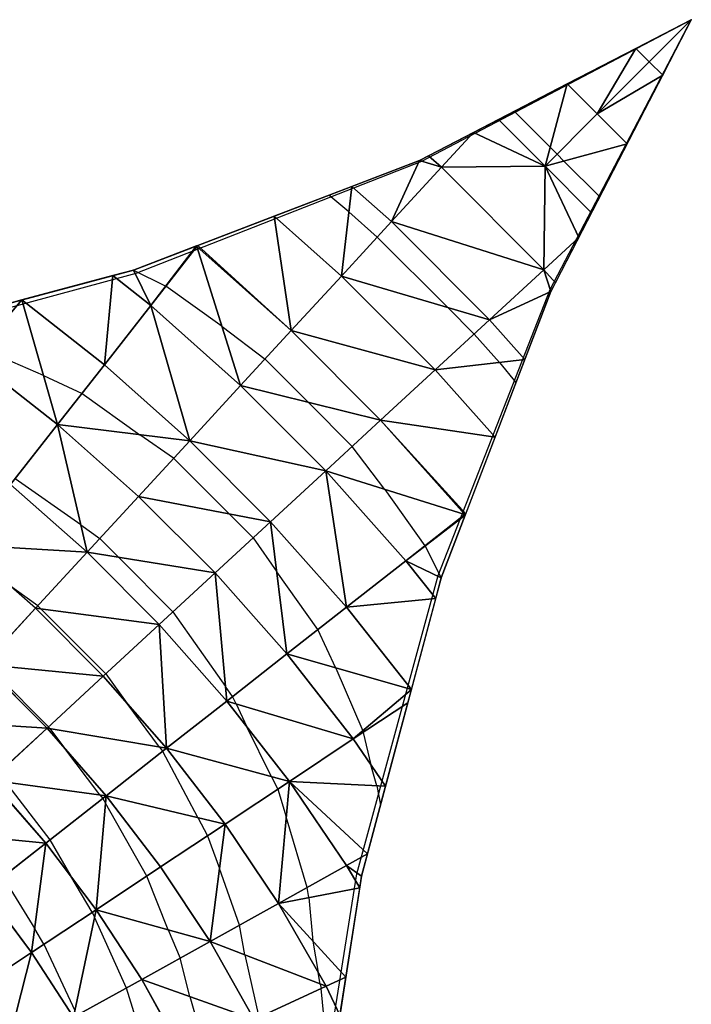
# Model space of a CAD drawing. Units: inches. Extents: x -5 to 5, y -5 to 5.
# Drawn here: x 2.7 to 5, y 1.7 to 5 of the extents above; entities that cross this region are included whole.
import ezdxf

# ---------------------------------------------------------------- set-up
doc = ezdxf.new("R2010")
doc.units = ezdxf.units.IN
doc.header["$MEASUREMENT"] = 0
for name, color, linetype, true_color in [('Edge Controller Lines', 163, 'Continuous', 0x5f7ab1), ('Edge Controller Points', 163, 'Continuous', 0x5f7ab1), ('Net-Contour Lines', 150, 'Continuous', 0x0080ff), ('Net-Edge', 18, 'Continuous', 0x000000), ('Net-Triangles', 153, 'Continuous', 0x6699cc), ('Net-U', 18, 'Continuous', 0x000000), ('Net-V', 254, 'Continuous', 0xcbdade)]:
    doc.layers.add(name, color=color, linetype=linetype, true_color=true_color)

msp = doc.modelspace()

# ---------------------------------------------------------------- linework, layer by layer
at = {"layer": 'Edge Controller Lines'}
for p, q in [((4.084, 4.5196, 0.224), (5, 5)), ((4.5196, 4.084, 0.224), (5, 5)), ((3.1125, 4.1389, 0.4015), (4.084, 4.5196, 0.224)), ((2.0988, 3.8633, 0.53), (3.1125, 4.1389, 0.4015)), ((4.1389, 3.1125, 0.4015), (4.5196, 4.084, 0.224)), ((3.8633, 2.0988, 0.53), (4.1389, 3.1125, 0.4015)), ((3.6964, 1.0566, 0.6079), (3.8633, 2.0988, 0.53))]:
    msp.add_line(p, q, dxfattribs=at)
at = {"layer": 'Edge Controller Points'}
msp.add_point((5, 5), dxfattribs=at)
at = {"layer": 'Net-Contour Lines'}
for p, q in [((4.52, 4.5671, 0.1), (4.3982, 4.6888, 0.1)), ((4.52, 4.5671, 0.1), (4.5435, 4.5435, 0.1)), ((4.5671, 4.52, 0.1), (4.5435, 4.5435, 0.1)), ((4.5671, 4.52, 0.1), (4.6888, 4.3982, 0.1)), ((3.8356, 4.3477, 0.2), (3.7673, 4.4039, 0.2)), ((3.9324, 4.2616, 0.2), (3.8356, 4.3477, 0.2)), ((4.1708, 4.0232, 0.2), (3.9324, 4.2616, 0.2)), ((3.1049, 4.1482, 0.3), (3.1026, 4.1493, 0.3)), ((3.2129, 4.095, 0.3), (3.1049, 4.1482, 0.3)), ((3.2129, 4.095, 0.3), (3.2135, 4.0946, 0.3)), ((3.4047, 3.9583, 0.3), (3.2135, 4.0946, 0.3)), ((4.1708, 4.0232, 0.2), (4.2616, 3.9324, 0.2)), ((3.4047, 3.9583, 0.3), (3.5507, 3.8472, 0.3)), ((4.2616, 3.9324, 0.2), (4.3477, 3.8356, 0.2)), ((2.7979, 3.7917, 0.4), (2.5844, 3.883, 0.4)), ((3.6973, 3.7006, 0.3), (3.5507, 3.8472, 0.3)), ((4.3477, 3.8356, 0.2), (4.4039, 3.7673, 0.2)), ((2.7979, 3.7917, 0.4), (2.9287, 3.7306, 0.4)), ((2.9287, 3.7306, 0.4), (3.1248, 3.5904, 0.4)), ((3.6973, 3.7006, 0.3), (3.8472, 3.5507, 0.3)), ((3.2401, 3.5103, 0.4), (3.1248, 3.5904, 0.4)), ((3.9583, 3.4047, 0.3), (3.8472, 3.5507, 0.3)), ((3.2401, 3.5103, 0.4), (3.4286, 3.3218, 0.4)), ((2.9244, 3.2839, 0.5), (2.7014, 3.4407, 0.5)), ((3.9583, 3.4047, 0.3), (4.0946, 3.2135, 0.3)), ((3.4286, 3.3218, 0.4), (3.5103, 3.2401, 0.4)), ((2.9244, 3.2839, 0.5), (2.9888, 3.2378, 0.5)), ((3.0526, 3.174, 0.5), (2.9888, 3.2378, 0.5)), ((3.5103, 3.2401, 0.4), (3.5904, 3.1248, 0.4)), ((4.095, 3.2129, 0.3), (4.0946, 3.2135, 0.3)), ((4.095, 3.2129, 0.3), (4.1482, 3.1049, 0.3)), ((3.0526, 3.174, 0.5), (3.2378, 2.9888, 0.5)), ((3.7306, 2.9287, 0.4), (3.5904, 3.1248, 0.4)), ((2.7782, 3.0095, 0.6), (2.6779, 3.082, 0.6)), ((4.1482, 3.1049, 0.3), (4.1493, 3.1026, 0.3)), ((2.7894, 2.9983, 0.6), (2.7782, 3.0095, 0.6)), ((2.7894, 2.9983, 0.6), (3.0095, 2.7782, 0.6)), ((3.2378, 2.9888, 0.5), (3.4163, 2.7355, 0.5)), ((3.7917, 2.7979, 0.4), (3.7306, 2.9287, 0.4)), ((2.6047, 2.8087, 0.7), (2.8148, 2.5986, 0.7)), ((3.0095, 2.7782, 0.6), (3.082, 2.6779, 0.6)), ((3.7917, 2.7979, 0.4), (3.883, 2.5844, 0.4)), ((3.4407, 2.7014, 0.5), (3.4163, 2.7355, 0.5)), ((3.1921, 2.5295, 0.6), (3.082, 2.6779, 0.6)), ((3.4527, 2.6764, 0.5), (3.4407, 2.7014, 0.5)), ((3.4527, 2.6764, 0.5), (3.4873, 2.6005, 0.5)), ((2.8195, 2.5922, 0.7), (2.8148, 2.5986, 0.7)), ((2.8195, 2.5922, 0.7), (2.8667, 2.5289, 0.7)), ((3.573, 2.429, 0.5), (3.4873, 2.6005, 0.5)), ((3.883, 2.5844, 0.4), (3.8843, 2.5792, 0.4)), ((3.8843, 2.5792, 0.4), (3.9107, 2.4696, 0.4)), ((2.9895, 2.3673, 0.7), (2.8667, 2.5289, 0.7)), ((3.1921, 2.5295, 0.6), (3.2029, 2.515, 0.6)), ((3.3223, 2.2899, 0.6), (3.2029, 2.515, 0.6)), ((3.9314, 2.3981, 0.4), (3.9107, 2.4696, 0.4)), ((2.6685, 2.4105, 0.8), (2.8191, 2.2142, 0.8)), ((3.573, 2.429, 0.5), (3.5942, 2.3866, 0.5)), ((3.5942, 2.3866, 0.5), (3.6227, 2.2923, 0.5)), ((3.9314, 2.3981, 0.4), (3.9437, 2.333, 0.4)), ((2.9895, 2.3673, 0.7), (2.9989, 2.3551, 0.7)), ((2.9989, 2.3551, 0.7), (3.0085, 2.3385, 0.7)), ((3.1487, 2.0911, 0.7), (3.0085, 2.3385, 0.7)), ((3.3223, 2.2899, 0.6), (3.3556, 2.2283, 0.6)), ((3.6939, 2.0525, 0.5), (3.6227, 2.2923, 0.5)), ((2.8191, 2.2142, 0.8), (2.8906, 2.0905, 0.8)), ((3.3556, 2.2283, 0.6), (3.3959, 2.1176, 0.6)), ((3.4637, 1.9243, 0.6), (3.3959, 2.1176, 0.6)), ((2.6592, 2.089, 0.9), (2.7677, 1.9123, 0.9)), ((2.9637, 1.9686, 0.8), (2.8906, 2.0905, 0.8)), ((3.2211, 1.9089, 0.7), (3.1487, 2.0911, 0.7)), ((3.6996, 2.0181, 0.5), (3.6939, 2.0525, 0.5)), ((3.6996, 2.0181, 0.5), (3.7138, 1.8699, 0.5)), ((2.9637, 1.9686, 0.8), (2.9714, 1.9522, 0.8)), ((3.0795, 1.7111, 0.8), (2.9714, 1.9522, 0.8)), ((2.7992, 1.8598, 0.9), (2.7677, 1.9123, 0.9)), ((3.2211, 1.9089, 0.7), (3.262, 1.8123, 0.7)), ((3.4821, 1.8234, 0.6), (3.4637, 1.9243, 0.6)), ((2.7992, 1.8598, 0.9), (2.9046, 1.6343, 0.9)), ((3.7138, 1.8699, 0.5), (3.7311, 1.764, 0.5)), ((3.2949, 1.6822, 0.7), (3.262, 1.8123, 0.7)), ((3.4821, 1.8234, 0.6), (3.53, 1.6122, 0.6)), ((3.7382, 1.7248, 0.5), (3.7311, 1.764, 0.5)), ((3.1344, 1.5363, 0.8), (3.0795, 1.7111, 0.8)), ((3.7382, 1.7248, 0.5), (3.7417, 1.7096, 0.5)), ((3.7506, 1.6166, 0.5), (3.7417, 1.7096, 0.5)), ((3.2949, 1.6822, 0.7), (3.3411, 1.5257, 0.7))]:
    msp.add_line(p, q, dxfattribs=at)
at = {"layer": 'Net-Edge'}
for p, q in [((4.0763, 4.5223, 0.1535), (5, 5)), ((5, 5), (4.5223, 4.0763, 0.1535)), ((3.1042, 4.1497, 0.2998), (4.0763, 4.5223, 0.1535)), ((2.0907, 3.879, 0.4315), (3.1042, 4.1497, 0.2998)), ((4.5223, 4.0763, 0.1535), (4.1497, 3.1042, 0.2998)), ((4.1497, 3.1042, 0.2998), (3.879, 2.0907, 0.4315)), ((3.879, 2.0907, 0.4315), (3.7159, 1.0504, 0.528))]:
    msp.add_line(p, q, dxfattribs=at)
at = {"layer": 'Net-Triangles'}
for points in [[(4.8571, 4.8571, 0.0313), (5, 5), (4.8116, 4.9026, 0.0313)], [(4.8571, 4.8571, 0.0313), (4.9026, 4.8116, 0.0313), (5, 5)], [(4.6798, 4.6798, 0.0701), (4.8116, 4.9026, 0.0313), (4.5779, 4.7818, 0.0701)], [(4.6798, 4.6798, 0.0701), (4.8571, 4.8571, 0.0313), (4.8116, 4.9026, 0.0313)], [(4.6798, 4.6798, 0.0701), (4.9026, 4.8116, 0.0313), (4.8571, 4.8571, 0.0313)], [(4.6798, 4.6798, 0.0701), (4.7818, 4.5779, 0.0701), (4.9026, 4.8116, 0.0313)], [(4.5026, 4.5026, 0.109), (4.5779, 4.7818, 0.0701), (4.3442, 4.6609, 0.109)], [(4.5026, 4.5026, 0.109), (4.6798, 4.6798, 0.0701), (4.5779, 4.7818, 0.0701)], [(4.5026, 4.5026, 0.109), (4.3442, 4.6609, 0.109), (4.26, 4.6173, 0.123)], [(4.5026, 4.5026, 0.109), (4.7818, 4.5779, 0.0701), (4.6798, 4.6798, 0.0701)], [(4.1509, 4.499, 0.1481), (4.26, 4.6173, 0.123), (4.1063, 4.5379, 0.1485)], [(4.5026, 4.5026, 0.109), (4.26, 4.6173, 0.123), (4.1509, 4.499, 0.1481)], [(4.5026, 4.5026, 0.109), (4.6609, 4.3442, 0.109), (4.7818, 4.5779, 0.0701)], [(3.981, 4.3143, 0.1881), (4.0763, 4.5223, 0.1535), (3.8454, 4.4339, 0.1882)], [(3.981, 4.3143, 0.1881), (4.1509, 4.499, 0.1481), (4.0763, 4.5223, 0.1535)], [(4.1509, 4.499, 0.1481), (4.1063, 4.5379, 0.1485), (4.0763, 4.5223, 0.1535)], [(4.499, 4.1509, 0.1481), (4.1509, 4.499, 0.1481), (3.981, 4.3143, 0.1881)], [(4.499, 4.1509, 0.1481), (4.5026, 4.5026, 0.109), (4.1509, 4.499, 0.1481)], [(4.499, 4.1509, 0.1481), (4.6173, 4.26, 0.123), (4.5026, 4.5026, 0.109)], [(4.6173, 4.26, 0.123), (4.6609, 4.3442, 0.109), (4.5026, 4.5026, 0.109)], [(3.8107, 4.1293, 0.2298), (3.8454, 4.4339, 0.1882), (3.5816, 4.3327, 0.228)], [(3.8107, 4.1293, 0.2298), (3.981, 4.3143, 0.1881), (3.8454, 4.4339, 0.1882)], [(3.6398, 3.9439, 0.2743), (3.5816, 4.3327, 0.228), (3.3219, 4.2331, 0.267)], [(3.6398, 3.9439, 0.2743), (3.8107, 4.1293, 0.2298), (3.5816, 4.3327, 0.228)], [(4.3143, 3.981, 0.1881), (3.981, 4.3143, 0.1881), (3.8107, 4.1293, 0.2298)], [(4.3143, 3.981, 0.1881), (4.499, 4.1509, 0.1481), (3.981, 4.3143, 0.1881)], [(4.499, 4.1509, 0.1481), (4.5379, 4.1063, 0.1485), (4.6173, 4.26, 0.123)], [(3.1624, 4.0292, 0.3156), (3.3175, 4.2315, 0.2677), (3.1042, 4.1497, 0.2998)], [(3.1624, 4.0292, 0.3156), (3.3194, 4.23, 0.2677), (3.3175, 4.2315, 0.2677)], [(3.4678, 3.7572, 0.3239), (3.3194, 4.23, 0.2677), (3.1624, 4.0292, 0.3156)], [(3.3194, 4.23, 0.2677), (3.3219, 4.2331, 0.267), (3.3175, 4.2315, 0.2677)], [(3.6398, 3.9439, 0.2743), (3.3219, 4.2331, 0.267), (3.3194, 4.23, 0.2677)], [(3.4678, 3.7572, 0.3239), (3.6398, 3.9439, 0.2743), (3.3194, 4.23, 0.2677)], [(3.1624, 4.0292, 0.3156), (3.1042, 4.1497, 0.2998), (3.0337, 4.1309, 0.3089)], [(4.3143, 3.981, 0.1881), (4.5223, 4.0763, 0.1535), (4.499, 4.1509, 0.1481)], [(4.5223, 4.0763, 0.1535), (4.5379, 4.1063, 0.1485), (4.499, 4.1509, 0.1481)], [(3.0046, 3.8275, 0.3697), (3.0337, 4.1309, 0.3089), (2.7246, 4.0483, 0.3491)], [(3.0046, 3.8275, 0.3697), (3.1624, 4.0292, 0.3156), (3.0337, 4.1309, 0.3089)], [(4.1293, 3.8107, 0.2298), (3.8107, 4.1293, 0.2298), (3.6398, 3.9439, 0.2743)], [(4.1293, 3.8107, 0.2298), (4.3143, 3.981, 0.1881), (3.8107, 4.1293, 0.2298)], [(2.8457, 3.6247, 0.4331), (2.7246, 4.0483, 0.3491), (2.557, 3.8508, 0.4099)], [(2.7246, 4.0483, 0.3491), (2.6803, 4.0365, 0.3549), (2.557, 3.8508, 0.4099)], [(2.8457, 3.6247, 0.4331), (3.0046, 3.8275, 0.3697), (2.7246, 4.0483, 0.3491)], [(4.3143, 3.981, 0.1881), (4.4339, 3.8454, 0.1882), (4.5223, 4.0763, 0.1535)], [(3.2948, 3.5696, 0.3798), (3.1624, 4.0292, 0.3156), (3.0046, 3.8275, 0.3697)], [(3.2948, 3.5696, 0.3798), (3.4678, 3.7572, 0.3239), (3.1624, 4.0292, 0.3156)], [(4.1293, 3.8107, 0.2298), (4.4339, 3.8454, 0.1882), (4.3143, 3.981, 0.1881)], [(3.9439, 3.6398, 0.2743), (3.6398, 3.9439, 0.2743), (3.4678, 3.7572, 0.3239)], [(3.9439, 3.6398, 0.2743), (4.1293, 3.8107, 0.2298), (3.6398, 3.9439, 0.2743)], [(2.6859, 3.4209, 0.5072), (2.8457, 3.6247, 0.4331), (2.557, 3.8508, 0.4099)], [(3.2948, 3.5696, 0.3798), (3.0046, 3.8275, 0.3697), (2.8457, 3.6247, 0.4331)], [(4.1293, 3.8107, 0.2298), (4.3327, 3.5816, 0.228), (4.4339, 3.8454, 0.1882)], [(4.3327, 3.5816, 0.228), (4.1293, 3.8107, 0.2298), (3.9439, 3.6398, 0.2743)], [(3.7572, 3.4678, 0.3239), (3.4678, 3.7572, 0.3239), (3.2948, 3.5696, 0.3798)], [(3.7572, 3.4678, 0.3239), (3.9439, 3.6398, 0.2743), (3.4678, 3.7572, 0.3239)], [(2.9459, 3.1913, 0.5182), (2.8457, 3.6247, 0.4331), (2.6859, 3.4209, 0.5072)], [(2.9459, 3.1913, 0.5182), (3.1208, 3.3809, 0.444), (2.8457, 3.6247, 0.4331)], [(3.1208, 3.3809, 0.444), (3.2948, 3.5696, 0.3798), (2.8457, 3.6247, 0.4331)], [(4.23, 3.3194, 0.2677), (3.9439, 3.6398, 0.2743), (3.7572, 3.4678, 0.3239)], [(4.23, 3.3194, 0.2677), (4.2331, 3.3219, 0.267), (3.9439, 3.6398, 0.2743)], [(4.2331, 3.3219, 0.267), (4.3327, 3.5816, 0.228), (3.9439, 3.6398, 0.2743)], [(3.5696, 3.2948, 0.3798), (3.2948, 3.5696, 0.3798), (3.1208, 3.3809, 0.444)], [(3.5696, 3.2948, 0.3798), (3.7572, 3.4678, 0.3239), (3.2948, 3.5696, 0.3798)], [(3.8275, 3.0046, 0.3697), (3.7572, 3.4678, 0.3239), (3.5696, 3.2948, 0.3798)], [(3.8275, 3.0046, 0.3697), (4.0292, 3.1624, 0.3156), (3.7572, 3.4678, 0.3239)], [(4.0292, 3.1624, 0.3156), (4.23, 3.3194, 0.2677), (3.7572, 3.4678, 0.3239)], [(2.9459, 3.1913, 0.5182), (2.6859, 3.4209, 0.5072), (2.5254, 3.2162, 0.5935)], [(3.3809, 3.1208, 0.444), (3.1208, 3.3809, 0.444), (2.9459, 3.1913, 0.5182)], [(3.3809, 3.1208, 0.444), (3.5696, 3.2948, 0.3798), (3.1208, 3.3809, 0.444)], [(4.0292, 3.1624, 0.3156), (4.2315, 3.3175, 0.2677), (4.23, 3.3194, 0.2677)], [(4.0292, 3.1624, 0.3156), (4.1497, 3.1042, 0.2998), (4.2315, 3.3175, 0.2677)], [(4.23, 3.3194, 0.2677), (4.2315, 3.3175, 0.2677), (4.2331, 3.3219, 0.267)], [(3.6247, 2.8457, 0.4331), (3.5696, 3.2948, 0.3798), (3.3809, 3.1208, 0.444)], [(3.6247, 2.8457, 0.4331), (3.8275, 3.0046, 0.3697), (3.5696, 3.2948, 0.3798)], [(2.5939, 2.8097, 0.7026), (2.7702, 3.0008, 0.6039), (2.5254, 3.2162, 0.5935)], [(2.7702, 3.0008, 0.6039), (2.9459, 3.1913, 0.5182), (2.5254, 3.2162, 0.5935)], [(3.1913, 2.9459, 0.5182), (2.9459, 3.1913, 0.5182), (2.7702, 3.0008, 0.6039)], [(3.1913, 2.9459, 0.5182), (3.3809, 3.1208, 0.444), (2.9459, 3.1913, 0.5182)], [(3.8275, 3.0046, 0.3697), (4.1309, 3.0337, 0.3089), (4.0292, 3.1624, 0.3156)], [(4.0292, 3.1624, 0.3156), (4.1309, 3.0337, 0.3089), (4.1497, 3.1042, 0.2998)], [(3.4209, 2.6859, 0.5072), (3.3809, 3.1208, 0.444), (3.1913, 2.9459, 0.5182)], [(3.4209, 2.6859, 0.5072), (3.6247, 2.8457, 0.4331), (3.3809, 3.1208, 0.444)], [(3.8275, 3.0046, 0.3697), (4.0483, 2.7246, 0.3491), (4.1309, 3.0337, 0.3089)], [(3.0008, 2.7702, 0.6039), (2.7702, 3.0008, 0.6039), (2.5939, 2.8097, 0.7026)], [(3.0008, 2.7702, 0.6039), (3.1913, 2.9459, 0.5182), (2.7702, 3.0008, 0.6039)], [(4.0483, 2.7246, 0.3491), (3.8275, 3.0046, 0.3697), (3.6247, 2.8457, 0.4331)], [(3.2162, 2.5254, 0.5935), (3.1913, 2.9459, 0.5182), (3.0008, 2.7702, 0.6039)], [(3.2162, 2.5254, 0.5935), (3.4209, 2.6859, 0.5072), (3.1913, 2.9459, 0.5182)], [(3.8508, 2.557, 0.4099), (3.6247, 2.8457, 0.4331), (3.4209, 2.6859, 0.5072)], [(3.8508, 2.557, 0.4099), (4.0483, 2.7246, 0.3491), (3.6247, 2.8457, 0.4331)], [(2.8097, 2.5939, 0.7026), (2.5939, 2.8097, 0.7026), (2.4173, 2.6182, 0.8156)], [(2.8097, 2.5939, 0.7026), (3.0008, 2.7702, 0.6039), (2.5939, 2.8097, 0.7026)], [(3.2162, 2.5254, 0.5935), (3.0008, 2.7702, 0.6039), (2.8097, 2.5939, 0.7026)], [(3.8508, 2.557, 0.4099), (4.0365, 2.6803, 0.3549), (4.0483, 2.7246, 0.3491)], [(3.6335, 2.4127, 0.4842), (3.4209, 2.6859, 0.5072), (3.2162, 2.5254, 0.5935)], [(3.6335, 2.4127, 0.4842), (3.8508, 2.557, 0.4099), (3.4209, 2.6859, 0.5072)], [(3.8508, 2.557, 0.4099), (3.9607, 2.3966, 0.3917), (4.0365, 2.6803, 0.3549)], [(2.6182, 2.4173, 0.8156), (2.8097, 2.5939, 0.7026), (2.4173, 2.6182, 0.8156)], [(3.0108, 2.3644, 0.6934), (2.8097, 2.5939, 0.7026), (2.6182, 2.4173, 0.8156)], [(3.0108, 2.3644, 0.6934), (3.2162, 2.5254, 0.5935), (2.8097, 2.5939, 0.7026)], [(3.9607, 2.3966, 0.3917), (3.8508, 2.557, 0.4099), (3.6335, 2.4127, 0.4842)], [(3.4151, 2.2677, 0.5722), (3.2162, 2.5254, 0.5935), (3.0108, 2.3644, 0.6934)], [(3.4151, 2.2677, 0.5722), (3.6335, 2.4127, 0.4842), (3.2162, 2.5254, 0.5935)], [(2.8051, 2.2032, 0.8078), (2.6182, 2.4173, 0.8156), (2.4266, 2.2405, 0.9443)], [(2.8051, 2.2032, 0.8078), (3.0108, 2.3644, 0.6934), (2.6182, 2.4173, 0.8156)], [(3.5963, 1.9981, 0.5387), (3.6335, 2.4127, 0.4842), (3.4151, 2.2677, 0.5722)], [(3.5963, 1.9981, 0.5387), (3.8283, 2.1274, 0.4467), (3.6335, 2.4127, 0.4842)], [(3.8283, 2.1274, 0.4467), (3.8994, 2.1671, 0.4215), (3.6335, 2.4127, 0.4842)], [(3.8994, 2.1671, 0.4215), (3.9607, 2.3966, 0.3917), (3.6335, 2.4127, 0.4842)], [(2.9766, 1.9772, 0.7921), (3.0108, 2.3644, 0.6934), (2.8051, 2.2032, 0.8078)], [(2.9766, 1.9772, 0.7921), (3.196, 2.1224, 0.6746), (3.0108, 2.3644, 0.6934)], [(3.196, 2.1224, 0.6746), (3.4151, 2.2677, 0.5722), (3.0108, 2.3644, 0.6934)], [(3.364, 1.8689, 0.6461), (3.4151, 2.2677, 0.5722), (3.196, 2.1224, 0.6746)], [(3.364, 1.8689, 0.6461), (3.5963, 1.9981, 0.5387), (3.4151, 2.2677, 0.5722)], [(2.5993, 2.042, 0.9379), (2.8051, 2.2032, 0.8078), (2.4266, 2.2405, 0.9443)], [(2.7574, 1.8321, 0.9254), (2.8051, 2.2032, 0.8078), (2.5993, 2.042, 0.9379)], [(2.7574, 1.8321, 0.9254), (2.9766, 1.9772, 0.7921), (2.8051, 2.2032, 0.8078)], [(3.8283, 2.1274, 0.4467), (3.879, 2.0907, 0.4315), (3.8994, 2.1671, 0.4215)], [(3.364, 1.8689, 0.6461), (3.196, 2.1224, 0.6746), (2.9766, 1.9772, 0.7921)], [(3.8729, 2.0516, 0.4351), (3.8283, 2.1274, 0.4467), (3.5963, 1.9981, 0.5387)], [(3.8283, 2.1274, 0.4467), (3.8729, 2.0516, 0.4351), (3.879, 2.0907, 0.4315)], [(2.5386, 1.6874, 1.0753), (2.7574, 1.8321, 0.9254), (2.5993, 2.042, 0.9379)], [(3.8253, 1.7483, 0.4632), (3.8729, 2.0516, 0.4351), (3.5963, 1.9981, 0.5387)], [(2.8999, 1.6118, 0.9071), (2.9766, 1.9772, 0.7921), (2.7574, 1.8321, 0.9254)], [(2.8999, 1.6118, 0.9071), (3.1318, 1.7401, 0.7688), (2.9766, 1.9772, 0.7921)], [(3.1318, 1.7401, 0.7688), (3.364, 1.8689, 0.6461), (2.9766, 1.9772, 0.7921)], [(3.7581, 1.7172, 0.4922), (3.5963, 1.9981, 0.5387), (3.364, 1.8689, 0.6461)], [(3.7581, 1.7172, 0.4922), (3.8253, 1.7483, 0.4632), (3.5963, 1.9981, 0.5387)], [(3.5136, 1.6046, 0.6078), (3.364, 1.8689, 0.6461), (3.1318, 1.7401, 0.7688)], [(3.5136, 1.6046, 0.6078), (3.7581, 1.7172, 0.4922), (3.364, 1.8689, 0.6461)], [(2.6688, 1.4841, 1.0615), (2.7574, 1.8321, 0.9254), (2.5386, 1.6874, 1.0753)], [(2.6688, 1.4841, 1.0615), (2.8999, 1.6118, 0.9071), (2.7574, 1.8321, 0.9254)], [(3.2693, 1.4929, 0.7384), (3.1318, 1.7401, 0.7688), (2.8999, 1.6118, 0.9071)], [(3.2693, 1.4929, 0.7384), (3.5136, 1.6046, 0.6078), (3.1318, 1.7401, 0.7688)], [(3.7581, 1.7172, 0.4922), (3.8051, 1.6194, 0.4752), (3.8253, 1.7483, 0.4632)], [(3.8051, 1.6194, 0.4752), (3.7581, 1.7172, 0.4922), (3.5136, 1.6046, 0.6078)]]:
    msp.add_3dface(points, dxfattribs=at)
at = {"layer": 'Net-U'}
for p, q in [((4.1509, 4.499, 0.1481), (4.26, 4.6173, 0.123)), ((3.981, 4.3143, 0.1881), (4.1509, 4.499, 0.1481)), ((3.8107, 4.1293, 0.2298), (3.981, 4.3143, 0.1881)), ((4.499, 4.1509, 0.1481), (4.6173, 4.26, 0.123)), ((3.1624, 4.0292, 0.3156), (3.3194, 4.23, 0.2677)), ((3.3194, 4.23, 0.2677), (3.3219, 4.2331, 0.267)), ((4.3143, 3.981, 0.1881), (4.499, 4.1509, 0.1481)), ((3.6398, 3.9439, 0.2743), (3.8107, 4.1293, 0.2298)), ((3.0046, 3.8275, 0.3697), (3.1624, 4.0292, 0.3156)), ((4.1293, 3.8107, 0.2298), (4.3143, 3.981, 0.1881)), ((3.4678, 3.7572, 0.3239), (3.6398, 3.9439, 0.2743)), ((2.8457, 3.6247, 0.4331), (3.0046, 3.8275, 0.3697)), ((3.9439, 3.6398, 0.2743), (4.1293, 3.8107, 0.2298)), ((3.2948, 3.5696, 0.3798), (3.4678, 3.7572, 0.3239)), ((2.6859, 3.4209, 0.5072), (2.8457, 3.6247, 0.4331)), ((3.7572, 3.4678, 0.3239), (3.9439, 3.6398, 0.2743)), ((3.1208, 3.3809, 0.444), (3.2948, 3.5696, 0.3798)), ((3.5696, 3.2948, 0.3798), (3.7572, 3.4678, 0.3239)), ((2.9459, 3.1913, 0.5182), (3.1208, 3.3809, 0.444)), ((4.0292, 3.1624, 0.3156), (4.23, 3.3194, 0.2677)), ((4.23, 3.3194, 0.2677), (4.2331, 3.3219, 0.267)), ((3.3809, 3.1208, 0.444), (3.5696, 3.2948, 0.3798)), ((2.7702, 3.0008, 0.6039), (2.9459, 3.1913, 0.5182)), ((3.8275, 3.0046, 0.3697), (4.0292, 3.1624, 0.3156)), ((3.1913, 2.9459, 0.5182), (3.3809, 3.1208, 0.444)), ((2.5939, 2.8097, 0.7026), (2.7702, 3.0008, 0.6039)), ((3.6247, 2.8457, 0.4331), (3.8275, 3.0046, 0.3697)), ((3.0008, 2.7702, 0.6039), (3.1913, 2.9459, 0.5182)), ((3.4209, 2.6859, 0.5072), (3.6247, 2.8457, 0.4331)), ((2.8097, 2.5939, 0.7026), (3.0008, 2.7702, 0.6039)), ((3.2162, 2.5254, 0.5935), (3.4209, 2.6859, 0.5072)), ((3.8508, 2.557, 0.4099), (4.0365, 2.6803, 0.3549)), ((2.6182, 2.4173, 0.8156), (2.8097, 2.5939, 0.7026)), ((3.6335, 2.4127, 0.4842), (3.8508, 2.557, 0.4099)), ((3.0108, 2.3644, 0.6934), (3.2162, 2.5254, 0.5935)), ((3.4151, 2.2677, 0.5722), (3.6335, 2.4127, 0.4842)), ((2.8051, 2.2032, 0.8078), (3.0108, 2.3644, 0.6934)), ((3.196, 2.1224, 0.6746), (3.4151, 2.2677, 0.5722)), ((2.5993, 2.042, 0.9379), (2.8051, 2.2032, 0.8078)), ((3.8283, 2.1274, 0.4467), (3.8994, 2.1671, 0.4215)), ((2.9766, 1.9772, 0.7921), (3.196, 2.1224, 0.6746)), ((3.5963, 1.9981, 0.5387), (3.8283, 2.1274, 0.4467)), ((2.7574, 1.8321, 0.9254), (2.9766, 1.9772, 0.7921)), ((3.364, 1.8689, 0.6461), (3.5963, 1.9981, 0.5387)), ((3.1318, 1.7401, 0.7688), (3.364, 1.8689, 0.6461)), ((2.5386, 1.6874, 1.0753), (2.7574, 1.8321, 0.9254)), ((2.8999, 1.6118, 0.9071), (3.1318, 1.7401, 0.7688)), ((3.7581, 1.7172, 0.4922), (3.8253, 1.7483, 0.4632)), ((3.5136, 1.6046, 0.6078), (3.7581, 1.7172, 0.4922))]:
    msp.add_line(p, q, dxfattribs=at)
at = {"layer": 'Net-V'}
for p, q in [((4.8571, 4.8571, 0.0313), (4.8116, 4.9026, 0.0313)), ((4.8571, 4.8571, 0.0313), (4.9026, 4.8116, 0.0313)), ((4.6798, 4.6798, 0.0701), (4.5779, 4.7818, 0.0701)), ((4.5026, 4.5026, 0.109), (4.3442, 4.6609, 0.109)), ((4.6798, 4.6798, 0.0701), (4.7818, 4.5779, 0.0701)), ((4.1509, 4.499, 0.1481), (4.1063, 4.5379, 0.1485)), ((4.499, 4.1509, 0.1481), (4.1509, 4.499, 0.1481)), ((4.5026, 4.5026, 0.109), (4.6609, 4.3442, 0.109)), ((3.981, 4.3143, 0.1881), (3.8454, 4.4339, 0.1882)), ((3.8107, 4.1293, 0.2298), (3.5816, 4.3327, 0.228)), ((4.3143, 3.981, 0.1881), (3.981, 4.3143, 0.1881)), ((3.3194, 4.23, 0.2677), (3.3175, 4.2315, 0.2677)), ((3.6398, 3.9439, 0.2743), (3.3194, 4.23, 0.2677)), ((4.499, 4.1509, 0.1481), (4.5379, 4.1063, 0.1485)), ((3.1624, 4.0292, 0.3156), (3.0337, 4.1309, 0.3089)), ((4.1293, 3.8107, 0.2298), (3.8107, 4.1293, 0.2298)), ((3.0046, 3.8275, 0.3697), (2.7246, 4.0483, 0.3491)), ((3.4678, 3.7572, 0.3239), (3.1624, 4.0292, 0.3156)), ((4.3143, 3.981, 0.1881), (4.4339, 3.8454, 0.1882)), ((3.9439, 3.6398, 0.2743), (3.6398, 3.9439, 0.2743)), ((2.8457, 3.6247, 0.4331), (2.557, 3.8508, 0.4099)), ((3.2948, 3.5696, 0.3798), (3.0046, 3.8275, 0.3697)), ((4.1293, 3.8107, 0.2298), (4.3327, 3.5816, 0.228)), ((3.7572, 3.4678, 0.3239), (3.4678, 3.7572, 0.3239)), ((3.1208, 3.3809, 0.444), (2.8457, 3.6247, 0.4331)), ((4.23, 3.3194, 0.2677), (3.9439, 3.6398, 0.2743)), ((3.5696, 3.2948, 0.3798), (3.2948, 3.5696, 0.3798)), ((4.0292, 3.1624, 0.3156), (3.7572, 3.4678, 0.3239)), ((2.9459, 3.1913, 0.5182), (2.6859, 3.4209, 0.5072)), ((3.3809, 3.1208, 0.444), (3.1208, 3.3809, 0.444)), ((4.23, 3.3194, 0.2677), (4.2315, 3.3175, 0.2677)), ((3.8275, 3.0046, 0.3697), (3.5696, 3.2948, 0.3798)), ((2.7702, 3.0008, 0.6039), (2.5254, 3.2162, 0.5935)), ((3.1913, 2.9459, 0.5182), (2.9459, 3.1913, 0.5182)), ((4.0292, 3.1624, 0.3156), (4.1309, 3.0337, 0.3089)), ((3.6247, 2.8457, 0.4331), (3.3809, 3.1208, 0.444)), ((3.0008, 2.7702, 0.6039), (2.7702, 3.0008, 0.6039)), ((3.8275, 3.0046, 0.3697), (4.0483, 2.7246, 0.3491)), ((3.4209, 2.6859, 0.5072), (3.1913, 2.9459, 0.5182)), ((3.8508, 2.557, 0.4099), (3.6247, 2.8457, 0.4331)), ((2.8097, 2.5939, 0.7026), (2.5939, 2.8097, 0.7026)), ((3.2162, 2.5254, 0.5935), (3.0008, 2.7702, 0.6039)), ((3.6335, 2.4127, 0.4842), (3.4209, 2.6859, 0.5072)), ((3.0108, 2.3644, 0.6934), (2.8097, 2.5939, 0.7026)), ((3.8508, 2.557, 0.4099), (3.9607, 2.3966, 0.3917)), ((3.4151, 2.2677, 0.5722), (3.2162, 2.5254, 0.5935)), ((2.8051, 2.2032, 0.8078), (2.6182, 2.4173, 0.8156)), ((3.8283, 2.1274, 0.4467), (3.6335, 2.4127, 0.4842)), ((3.196, 2.1224, 0.6746), (3.0108, 2.3644, 0.6934)), ((3.5963, 1.9981, 0.5387), (3.4151, 2.2677, 0.5722)), ((2.9766, 1.9772, 0.7921), (2.8051, 2.2032, 0.8078)), ((3.364, 1.8689, 0.6461), (3.196, 2.1224, 0.6746)), ((3.8283, 2.1274, 0.4467), (3.8729, 2.0516, 0.4351)), ((2.7574, 1.8321, 0.9254), (2.5993, 2.042, 0.9379)), ((3.1318, 1.7401, 0.7688), (2.9766, 1.9772, 0.7921)), ((3.7581, 1.7172, 0.4922), (3.5963, 1.9981, 0.5387)), ((3.5136, 1.6046, 0.6078), (3.364, 1.8689, 0.6461)), ((2.8999, 1.6118, 0.9071), (2.7574, 1.8321, 0.9254)), ((3.2693, 1.4929, 0.7384), (3.1318, 1.7401, 0.7688)), ((3.7581, 1.7172, 0.4922), (3.8051, 1.6194, 0.4752))]:
    msp.add_line(p, q, dxfattribs=at)

doc.saveas('drawing.dxf')
